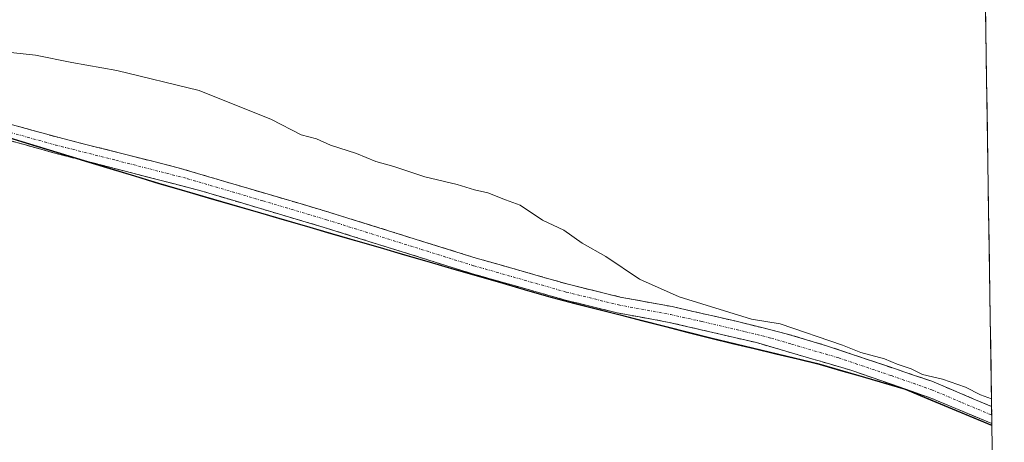
# Model space of a CAD drawing. Units: metres. Extents: x 605001 to 608449, y 4666758 to 4669125.
# Drawn here: x 608248 to 608433, y 4667995 to 4668075 of the extents above; entities that cross this region are included whole.
import ezdxf

# ---------------------------------------------------------------- set-up
doc = ezdxf.new("R2010")
doc.units = ezdxf.units.M
doc.header["$MEASUREMENT"] = 0
doc.linetypes.add('TRAZO_Y_PUNTO', pattern=[1, 0.5, -0.25, 0, -0.25])
doc.linetypes.add('TRAZOSX2', pattern=[1.5, 1, -0.5])
for name, color, linetype, lineweight in [('Camino', 19, 'TRAZOSX2', 0), ('Camino Cxs', 19, 'Continuous', 0), ('Camino eje', 19, 'TRAZO_Y_PUNTO', 0), ('Comunidad autónoma', 142, 'Continuous', 30), ('Cultivos herbáceos CxS', 92, 'Continuous', 0), ('Cultivos leñosos CxS', 92, 'Continuous', 0), ('Curva de nivel normal', 36, 'Continuous', 0), ('Municipio', 9, 'Continuous', 13), ('Municipio CxS', 142, 'Continuous', 0), ('Provincia', 19, 'Continuous', 0)]:
    doc.layers.add(name, color=color, linetype=linetype, lineweight=lineweight)

# ---------------------------------------------------------------- blocks, each defined once
blk = doc.blocks.new('*U155')
at = {"layer": 'Municipio CxS', "color": 142, "linetype": 'Continuous', "lineweight": 0}
blk.add_polyline3d([(608429.8536, 4668078.2363, 306.5535), (608429.9301, 4668073.2588, 307.2951), (608430.0066, 4668068.2813, 307.3743), (608430.0832, 4668063.3038, 307.5134), (608430.1597, 4668058.3263, 307.7306), (608430.2363, 4668053.3488, 307.9352), (608430.3128, 4668048.3713, 308.1772), (608430.3893, 4668043.3938, 308.3837), (608430.4659, 4668038.4163, 308.5857), (608430.5424, 4668033.4388, 308.7651), (608430.619, 4668028.4613, 308.9665), (608430.6955, 4668023.4838, 309.1521), (608430.772, 4668018.5063, 309.3476), (608430.8486, 4668013.5288, 309.5592), (608430.9251, 4668008.5513, 309.7546), (608431.0017, 4668003.5739, 309.9565), (608431.0782, 4667998.5964, 310.1064), (608431.0782, 4667998.5964, 310.1064), (608430.97, 4667998.63, 310.109), (608426.9, 4668000.325, 310.1806), (608422.83, 4668002.02, 310.1305), (608418.76, 4668003.715, 310.0928), (608414.69, 4668005.41, 310.1169), (608410.6325, 4668006.5975, 310.1577), (608406.575, 4668007.785, 310.1351), (608402.5175, 4668008.9725, 310.2176), (608398.46, 4668010.16, 310.2365), (608394.376, 4668011.136, 310.2276), (608390.292, 4668012.112, 310.2063), (608386.208, 4668013.088, 310.2185), (608382.124, 4668014.064, 310.3236), (608378.04, 4668015.04, 310.3264), (608373.7557, 4668016.1357, 310.3031), (608369.4714, 4668017.2314, 310.2923), (608365.1871, 4668018.3271, 310.3493), (608360.9029, 4668019.4229, 310.4538), (608356.6186, 4668020.5186, 310.4613), (608352.3343, 4668021.6143, 310.4716), (608348.05, 4668022.71, 310.4826), (608343.4119, 4668024.055, 310.5323), (608338.7738, 4668025.4, 310.6042), (608334.1356, 4668026.745, 310.6092), (608329.4975, 4668028.09, 310.6313), (608324.8594, 4668029.435, 310.721), (608320.2213, 4668030.78, 310.7358), (608315.5831, 4668032.125, 310.7127), (608310.945, 4668033.47, 310.7338), (608306.3069, 4668034.815, 310.8492), (608301.6688, 4668036.16, 310.8216), (608297.0306, 4668037.505, 310.8768), (608292.3925, 4668038.85, 310.9035), (608287.7544, 4668040.195, 310.9462), (608283.1163, 4668041.54, 310.9939), (608278.4781, 4668042.885, 311.0103), (608273.84, 4668044.23, 311.0027), (608269.2153, 4668045.64, 310.9751), (608264.5907, 4668047.05, 310.9385), (608259.966, 4668048.46, 310.955), (608255.3413, 4668049.87, 310.9685), (608250.7167, 4668051.28, 310.8909), (608246.092, 4668052.69, 310.871)], dxfattribs=at)

msp = doc.modelspace()

# ---------------------------------------------------------------- linework, layer by layer
at = {"layer": 'Camino', "color": 19, "linetype": 'TRAZOSX2', "lineweight": 0}
for points in [[(608114.5, 4668098.46), (608123.4, 4668093.89), (608135.61, 4668089.16), (608158.26, 4668081.6), (608227.15, 4668060.57), (608254.73, 4668052.94), (608277.46, 4668047.2), (608305.89, 4668038.83), (608333.72, 4668030.15), (608351.1, 4668025.21), (608360.92, 4668022.8), (608370.75, 4668020.99), (608382.57, 4668018.3), (608392.27, 4668015.89), (608399.88, 4668013.63), (608419.71, 4668006.94), (608431.02, 4668002.15), (608431.02, 4668002.15)], [(608431.07, 4667998.94), (608431.07, 4667998.94), (608419.73, 4668003.69), (608404.46, 4668009.01), (608386.63, 4668014.21), (608370.14, 4668018.03), (608360.31, 4668019.83), (608350.33, 4668022.29), (608332.85, 4668027.25), (608305.01, 4668035.94), (608281.04, 4668043.05), (608253.96, 4668050.02), (608226.31, 4668057.67), (608192.77, 4668067.68), (608152.58, 4668080.25), (608134.59, 4668086.31), (608122.15, 4668091.13), (608119.95, 4668092.26)], [(608431.02, 4668002.15), (608431.05, 4668000.54)], [(608431.05, 4668000.54), (608431.07, 4667998.94)]]:
    msp.add_lwpolyline(points, dxfattribs=at)
at = {"layer": 'Camino Cxs', "color": 19, "linetype": 'Continuous', "lineweight": 0}
msp.add_polyline3d([(608245.54, 4668055.48, 310.68), (608250.13, 4668054.21, 310.69), (608254.73, 4668052.94, 310.72), (608259.28, 4668051.79, 310.76), (608263.82, 4668050.64, 310.74), (608268.37, 4668049.5, 310.73), (608272.91, 4668048.35, 310.74), (608277.46, 4668047.2, 310.73), (608282.2, 4668045.81, 310.75), (608286.94, 4668044.41, 310.73), (608291.68, 4668043.02, 310.64), (608296.41, 4668041.62, 310.64), (608301.15, 4668040.23, 310.58), (608305.89, 4668038.83, 310.61), (608310.53, 4668037.38, 310.54), (608315.17, 4668035.94, 310.51), (608319.81, 4668034.49, 310.52), (608324.44, 4668033.04, 310.53), (608329.08, 4668031.6, 310.48), (608333.72, 4668030.15, 310.43), (608338.07, 4668028.92, 310.43), (608342.41, 4668027.68, 310.41), (608346.76, 4668026.45, 310.35), (608351.1, 4668025.21, 310.31), (608354.37, 4668024.41, 310.28), (608357.65, 4668023.6, 310.25), (608360.92, 4668022.8, 310.21), (608365.84, 4668021.9, 310.14), (608370.75, 4668020.99, 310.05), (608374.69, 4668020.09, 310.04), (608378.63, 4668019.2, 310.04), (608382.57, 4668018.3, 310.04), (608387.42, 4668017.1, 310.01), (608392.27, 4668015.89, 309.99), (608396.08, 4668014.76, 310), (608399.88, 4668013.63, 309.99), (608403.85, 4668012.29, 309.97), (608407.81, 4668010.95, 309.95), (608411.78, 4668009.62, 309.97), (608415.74, 4668008.28, 309.95), (608419.71, 4668006.94, 309.95), (608423.48, 4668005.34, 309.98), (608427.25, 4668003.75, 310.04), (608431.02, 4668002.15, 310), (608431.02, 4668002.15, 310), (608431.07, 4667998.94, 310.1), (608431.07, 4667998.94, 310.1), (608427.29, 4668000.52, 310.16), (608423.51, 4668002.11, 310.13), (608419.73, 4668003.69, 310.08), (608415.91, 4668005.02, 310.1), (608412.1, 4668006.35, 310.14), (608408.28, 4668007.68, 310.12), (608404.46, 4668009.01, 310.14), (608400, 4668010.31, 310.2), (608395.55, 4668011.61, 310.18), (608391.09, 4668012.91, 310.13), (608386.63, 4668014.21, 310.15), (608382.51, 4668015.17, 310.24), (608378.39, 4668016.12, 310.25), (608374.26, 4668017.08, 310.23), (608370.14, 4668018.03, 310.22), (608365.23, 4668018.93, 310.31), (608360.31, 4668019.83, 310.44), (608356.98, 4668020.65, 310.45), (608353.66, 4668021.47, 310.46), (608350.33, 4668022.29, 310.47), (608345.96, 4668023.53, 310.48), (608341.59, 4668024.77, 310.55), (608337.22, 4668026.01, 310.61), (608332.85, 4668027.25, 310.59), (608328.21, 4668028.7, 310.65), (608323.57, 4668030.15, 310.71), (608318.93, 4668031.6, 310.7), (608314.29, 4668033.04, 310.68), (608309.65, 4668034.49, 310.73), (608305.01, 4668035.94, 310.8), (608301.02, 4668037.13, 310.77), (608297.02, 4668038.31, 310.83), (608293.03, 4668039.5, 310.85), (608289.03, 4668040.68, 310.88), (608285.04, 4668041.87, 310.93), (608281.04, 4668043.05, 310.98), (608276.53, 4668044.21, 310.96), (608272.01, 4668045.37, 310.96), (608267.5, 4668046.54, 310.93), (608262.99, 4668047.7, 310.92), (608258.47, 4668048.86, 310.98), (608253.96, 4668050.02, 310.97), (608249.35, 4668051.3, 310.91), (608244.74, 4668052.57, 310.89)], dxfattribs=at)
at = {"layer": 'Camino eje', "color": 19, "linetype": 'TRAZO_Y_PUNTO', "lineweight": 0}
msp.add_lwpolyline([(608226.73, 4668059.12), (608254.35, 4668051.48), (608265.71, 4668048.61), (608279.25, 4668045.13), (608293.47, 4668040.94), (608305.45, 4668037.39), (608333.29, 4668028.7), (608350.72, 4668023.75), (608360.62, 4668021.32), (608370.45, 4668019.51), (608376.36, 4668018.17), (608384.6, 4668016.26), (608389.45, 4668015.05), (608393.26, 4668013.92), (608402.17, 4668011.32), (608412.09, 4668007.98), (608419.72, 4668005.32), (608425.38, 4668002.92), (608431.05, 4668000.54)], dxfattribs=at)
at = {"layer": 'Comunidad autónoma', "color": 142, "linetype": 'Continuous', "lineweight": 30}
msp.add_polyline3d([(608246.09, 4668052.69, 310.87), (608250.72, 4668051.28, 310.89), (608255.34, 4668049.87, 310.97), (608259.97, 4668048.46, 310.96), (608264.59, 4668047.05, 310.94), (608269.22, 4668045.64, 310.98), (608273.84, 4668044.23, 311), (608278.48, 4668042.88, 311.01), (608283.12, 4668041.54, 310.99), (608287.75, 4668040.2, 310.95), (608292.39, 4668038.85, 310.9), (608297.03, 4668037.51, 310.88), (608301.67, 4668036.16, 310.82), (608306.31, 4668034.81, 310.85), (608310.95, 4668033.47, 310.73), (608315.58, 4668032.12, 310.71), (608320.22, 4668030.78, 310.74), (608324.86, 4668029.44, 310.72), (608329.5, 4668028.09, 310.63), (608334.14, 4668026.74, 310.61), (608338.77, 4668025.4, 310.6), (608343.41, 4668024.05, 310.53), (608348.05, 4668022.71, 310.48), (608352.33, 4668021.61, 310.47), (608356.62, 4668020.52, 310.46), (608360.9, 4668019.42, 310.45), (608365.19, 4668018.33, 310.35), (608369.47, 4668017.23, 310.29), (608373.76, 4668016.14, 310.3), (608378.04, 4668015.04, 310.33), (608382.12, 4668014.06, 310.32), (608386.21, 4668013.09, 310.22), (608390.29, 4668012.11, 310.21), (608394.38, 4668011.14, 310.23), (608398.46, 4668010.16, 310.24), (608402.52, 4668008.97, 310.22), (608406.58, 4668007.79, 310.14), (608410.63, 4668006.6, 310.16), (608414.69, 4668005.41, 310.12), (608418.76, 4668003.71, 310.09), (608422.83, 4668002.02, 310.13), (608426.9, 4668000.32, 310.18), (608430.97, 4667998.63, 310.11), (608431.08, 4667998.6, 310.11)], dxfattribs=at)
at = {"layer": 'Cultivos herbáceos CxS', "color": 92, "linetype": 'Continuous', "lineweight": 0}
for points in [[(607940.35, 4668192.31, 308.58), (607963.08, 4668177.21, 309.1), (607983.53, 4668161.54, 309.73), (607987.53, 4668157.33, 309.96), (608010.45, 4668146.93, 310.09), (608061.24, 4668126.14, 310), (608077.25, 4668118.46, 310.1), (608091.89, 4668109.1, 310.25), (608106.92, 4668099.11, 310.41), (608122.29, 4668091.42, 310.64), (608135.59, 4668086.21, 310.83), (608153.48, 4668080.49, 311.07), (608204.44, 4668065.42, 310.91), (608273.81, 4668044.27, 311.13), (608348.02, 4668022.75, 310.66), (608378.02, 4668015.09, 310.46), (608398.44, 4668010.21, 310.38), (608414.66, 4668005.46, 310.28), (608430.94, 4667998.67, 310.27), (608431.08, 4667998.63, 310.28)], [(608115.68, 4668142.09, 307.73), (608184.8, 4668116.71, 307.9), (608224.17, 4668109.7, 307.67), (608277.54, 4668100.07, 307.88), (608321.28, 4668098.32, 307.55), (608379.03, 4668091.32, 307.27), (608405.66, 4668082.9, 307.32), (608426.19, 4668078.23, 307.19), (608429.88, 4668076.74, 307.33), (608431.08, 4667998.63, 310.28), (608431.08, 4667998.63, 310.28), (608430.94, 4667998.67, 310.27), (608414.66, 4668005.46, 310.28), (608398.44, 4668010.21, 310.38), (608378.02, 4668015.09, 310.46), (608348.02, 4668022.75, 310.66), (608273.81, 4668044.27, 311.13), (608204.44, 4668065.42, 310.91), (608153.48, 4668080.49, 311.07), (608135.59, 4668086.21, 310.83), (608122.29, 4668091.42, 310.64)], [(608429.88, 4668076.74, 307.33), (608431.08, 4667998.63, 310.28)]]:
    msp.add_polyline3d(points, dxfattribs=at)
at = {"layer": 'Cultivos leñosos CxS', "color": 92, "linetype": 'Continuous', "lineweight": 0}
for points in [[(607940.35, 4668192.31, 308.58), (607963.08, 4668177.21, 309.1), (607983.53, 4668161.54, 309.73), (607987.53, 4668157.33, 309.96), (608010.45, 4668146.93, 310.09), (608061.24, 4668126.14, 310), (608077.25, 4668118.46, 310.1), (608091.89, 4668109.1, 310.25), (608106.92, 4668099.11, 310.41), (608122.29, 4668091.42, 310.64), (608135.59, 4668086.21, 310.83), (608153.48, 4668080.49, 311.07), (608204.44, 4668065.42, 310.91), (608273.81, 4668044.27, 311.13), (608348.02, 4668022.75, 310.66), (608378.02, 4668015.09, 310.46), (608398.44, 4668010.21, 310.38), (608414.66, 4668005.46, 310.28), (608430.94, 4667998.67, 310.27), (608431.08, 4667998.63, 310.28)], [(608122.29, 4668091.42, 310.64), (608135.59, 4668086.21, 310.83), (608153.48, 4668080.49, 311.07), (608204.44, 4668065.42, 310.91), (608273.81, 4668044.27, 311.13), (608348.02, 4668022.75, 310.66), (608378.02, 4668015.09, 310.46), (608398.44, 4668010.21, 310.38), (608414.66, 4668005.46, 310.28), (608430.94, 4667998.67, 310.27), (608431.08, 4667998.63, 310.28), (608433.42, 4667846.37, 311.51)], [(608431.08, 4667998.63, 310.28), (608433.42, 4667846.37, 311.51)]]:
    msp.add_polyline3d(points, dxfattribs=at)
at = {"layer": 'Curva de nivel normal', "color": 36, "linetype": 'Continuous', "lineweight": 0}
msp.add_polyline3d([(608431, 4668003.61, 310), (608428.94, 4668004.35, 310), (608426.1, 4668005.8, 310), (608421.74, 4668007.32, 310), (608418, 4668008.19, 310), (608415.82, 4668009.27, 310), (608413.21, 4668010.17, 310), (608410.79, 4668011.18, 310), (608406.34, 4668012.37, 310), (608402.9, 4668013.74, 310), (608391.08, 4668017.74, 310), (608385.68, 4668018.66, 310), (608372.06, 4668022.86, 310), (608364.58, 4668026.15, 310), (608358.21, 4668030.45, 310), (608353.75, 4668032.99, 310), (608350.29, 4668035.4, 310), (608346.25, 4668037.29, 310), (608342.04, 4668040.14, 310), (608339.24, 4668041.14, 310), (608335.9, 4668042.48, 310), (608333.44, 4668043.02, 310), (608330.13, 4668044.04, 310), (608324.06, 4668045.47, 310), (608318.19, 4668047.46, 310), (608314.76, 4668048.37, 310), (608311.12, 4668049.89, 310), (608306.25, 4668051.45, 310), (608303.61, 4668052.63, 310), (608300.69, 4668053.42, 310), (608295.08, 4668056.3, 310), (608281.42, 4668061.75, 310), (608265.9, 4668065.54, 310), (608257.39, 4668067.04, 310), (608250.52, 4668068.46, 310), (608244.14, 4668069.14, 310)], dxfattribs=at)
at = {"layer": 'Municipio', "color": 9, "linetype": 'Continuous', "lineweight": 13}
msp.add_polyline3d([(608246.09, 4668052.69, 310.87), (608250.72, 4668051.28, 310.89), (608255.34, 4668049.87, 310.97), (608259.97, 4668048.46, 310.96), (608264.59, 4668047.05, 310.94), (608269.22, 4668045.64, 310.98), (608273.84, 4668044.23, 311), (608278.48, 4668042.88, 311.01), (608283.12, 4668041.54, 310.99), (608287.75, 4668040.2, 310.95), (608292.39, 4668038.85, 310.9), (608297.03, 4668037.51, 310.88), (608301.67, 4668036.16, 310.82), (608306.31, 4668034.81, 310.85), (608310.95, 4668033.47, 310.73), (608315.58, 4668032.12, 310.71), (608320.22, 4668030.78, 310.74), (608324.86, 4668029.44, 310.72), (608329.5, 4668028.09, 310.63), (608334.14, 4668026.74, 310.61), (608338.77, 4668025.4, 310.6), (608343.41, 4668024.05, 310.53), (608348.05, 4668022.71, 310.48), (608352.33, 4668021.61, 310.47), (608356.62, 4668020.52, 310.46), (608360.9, 4668019.42, 310.45), (608365.19, 4668018.33, 310.35), (608369.47, 4668017.23, 310.29), (608373.76, 4668016.14, 310.3), (608378.04, 4668015.04, 310.33), (608382.12, 4668014.06, 310.32), (608386.21, 4668013.09, 310.22), (608390.29, 4668012.11, 310.21), (608394.38, 4668011.14, 310.23), (608398.46, 4668010.16, 310.24), (608402.52, 4668008.97, 310.22), (608406.58, 4668007.79, 310.14), (608410.63, 4668006.6, 310.16), (608414.69, 4668005.41, 310.12), (608418.76, 4668003.71, 310.09), (608422.83, 4668002.02, 310.13), (608426.9, 4668000.32, 310.18), (608430.97, 4667998.63, 310.11), (608431.08, 4667998.6, 310.11)], dxfattribs=at)
at = {"layer": 'Provincia', "color": 19, "linetype": 'Continuous', "lineweight": 0}
msp.add_polyline3d([(608246.09, 4668052.69, 310.87), (608250.72, 4668051.28, 310.89), (608255.34, 4668049.87, 310.97), (608259.97, 4668048.46, 310.96), (608264.59, 4668047.05, 310.94), (608269.22, 4668045.64, 310.98), (608273.84, 4668044.23, 311), (608278.48, 4668042.88, 311.01), (608283.12, 4668041.54, 310.99), (608287.75, 4668040.2, 310.95), (608292.39, 4668038.85, 310.9), (608297.03, 4668037.51, 310.88), (608301.67, 4668036.16, 310.82), (608306.31, 4668034.81, 310.85), (608310.95, 4668033.47, 310.73), (608315.58, 4668032.12, 310.71), (608320.22, 4668030.78, 310.74), (608324.86, 4668029.44, 310.72), (608329.5, 4668028.09, 310.63), (608334.14, 4668026.74, 310.61), (608338.77, 4668025.4, 310.6), (608343.41, 4668024.05, 310.53), (608348.05, 4668022.71, 310.48), (608352.33, 4668021.61, 310.47), (608356.62, 4668020.52, 310.46), (608360.9, 4668019.42, 310.45), (608365.19, 4668018.33, 310.35), (608369.47, 4668017.23, 310.29), (608373.76, 4668016.14, 310.3), (608378.04, 4668015.04, 310.33), (608382.12, 4668014.06, 310.32), (608386.21, 4668013.09, 310.22), (608390.29, 4668012.11, 310.21), (608394.38, 4668011.14, 310.23), (608398.46, 4668010.16, 310.24), (608402.52, 4668008.97, 310.22), (608406.58, 4668007.79, 310.14), (608410.63, 4668006.6, 310.16), (608414.69, 4668005.41, 310.12), (608418.76, 4668003.71, 310.09), (608422.83, 4668002.02, 310.13), (608426.9, 4668000.32, 310.18), (608430.97, 4667998.63, 310.11), (608431.08, 4667998.6, 310.11)], dxfattribs=at)

# ---------------------------------------------------------------- block references
at = {"layer": 'Municipio CxS', "color": 142, "linetype": 'Continuous', "lineweight": 0}
msp.add_blockref('*U155', (0, 0), dxfattribs=at)

doc.saveas('drawing.dxf')
